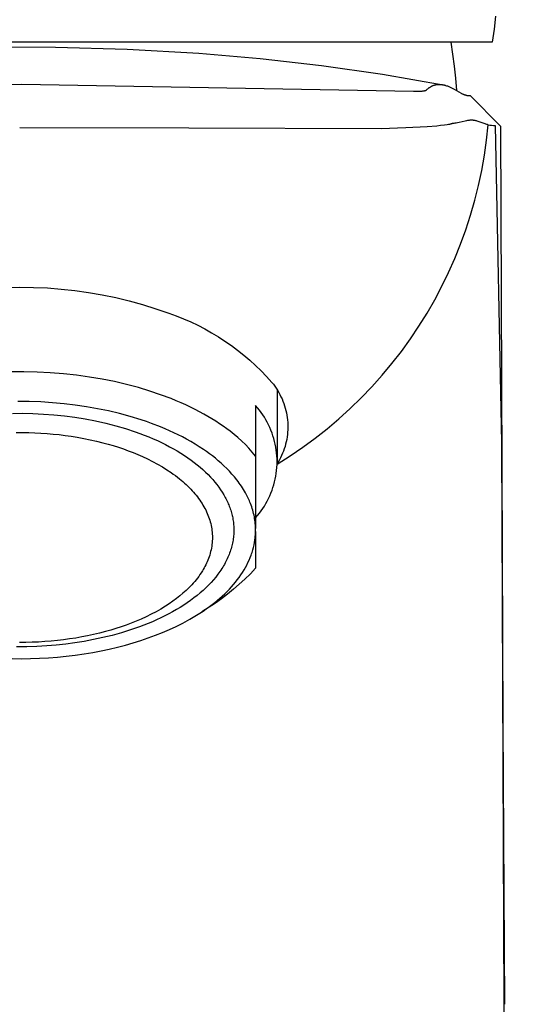
# Model space of a CAD drawing. Units: millimetres. Extents: x -290 to 125, y -322 to 351.
# Drawn here: x 102 to 125, y 259 to 305 of the extents above; entities that cross this region are included whole.
import ezdxf

# ---------------------------------------------------------------- set-up
doc = ezdxf.new("R2010")
doc.units = ezdxf.units.MM
doc.header["$MEASUREMENT"] = 0
doc.layers.add('Default', color=7, linetype='Continuous', true_color=0x000000)

msp = doc.modelspace()

# ---------------------------------------------------------------- linework, layer by layer
at = {"layer": 'Default', "color": 7, "true_color": 0xffffff}
for p, q in [((123.997, 304.941), (123.922, 304.329)), ((123.922, 304.329), (123.829, 303.719)), ((123.829, 303.719), (79.783, 303.719)), ((121.903, 303.719), (121.993, 303.162)), ((100.136, 303.501), (103.479, 303.5)), ((103.479, 303.5), (106.819, 303.403)), ((106.819, 303.403), (110.156, 303.21)), ((110.156, 303.21), (113.018, 302.967)), ((121.993, 303.162), (122.066, 302.602)), ((113.018, 302.967), (115.872, 302.642)), ((115.872, 302.642), (118.715, 302.233)), ((118.715, 302.233), (121.545, 301.742)), ((122.066, 302.602), (122.124, 302.041)), ((122.124, 302.041), (122.167, 301.478)), ((96.95, 301.748), (101.901, 301.762)), ((101.901, 301.762), (120.166, 301.438)), ((120.166, 301.438), (120.339, 301.44)), ((120.339, 301.44), (120.426, 301.442)), ((120.426, 301.442), (120.512, 301.446)), ((120.512, 301.446), (120.568, 301.45)), ((120.568, 301.45), (120.596, 301.452)), ((120.596, 301.452), (120.624, 301.455)), ((120.624, 301.455), (120.644, 301.458)), ((120.644, 301.458), (120.665, 301.461)), ((120.665, 301.461), (120.675, 301.463)), ((120.675, 301.463), (120.685, 301.465)), ((120.685, 301.465), (120.695, 301.467)), ((120.695, 301.467), (120.705, 301.47)), ((120.705, 301.47), (120.713, 301.472)), ((120.713, 301.472), (120.72, 301.474)), ((120.72, 301.474), (120.727, 301.476)), ((120.727, 301.476), (120.73, 301.477)), ((120.73, 301.477), (120.734, 301.479)), ((120.734, 301.479), (120.737, 301.48)), ((120.737, 301.48), (120.741, 301.482)), ((120.741, 301.482), (120.744, 301.483)), ((120.744, 301.483), (120.748, 301.485)), ((120.748, 301.485), (120.751, 301.487)), ((120.751, 301.487), (120.754, 301.489)), ((120.754, 301.489), (120.757, 301.491)), ((120.757, 301.491), (120.76, 301.493)), ((120.76, 301.493), (120.763, 301.495)), ((120.763, 301.495), (120.766, 301.497)), ((120.766, 301.497), (120.769, 301.499)), ((120.769, 301.499), (120.809, 301.532)), ((120.809, 301.532), (120.834, 301.554)), ((120.834, 301.554), (120.844, 301.562)), ((120.844, 301.562), (120.865, 301.578)), ((120.865, 301.578), (120.904, 301.606)), ((120.904, 301.606), (120.924, 301.62)), ((120.924, 301.62), (120.944, 301.633)), ((120.944, 301.633), (120.96, 301.643)), ((120.96, 301.643), (120.976, 301.652)), ((120.976, 301.652), (120.992, 301.661)), ((120.992, 301.661), (121.008, 301.669)), ((121.008, 301.669), (121.024, 301.678)), ((121.024, 301.678), (121.041, 301.686)), ((121.041, 301.686), (121.057, 301.693)), ((121.057, 301.693), (121.074, 301.7)), ((121.074, 301.7), (121.092, 301.708)), ((121.092, 301.708), (121.11, 301.715)), ((121.11, 301.715), (121.129, 301.721)), ((121.129, 301.721), (121.147, 301.727)), ((121.147, 301.727), (121.166, 301.732)), ((121.166, 301.732), (121.184, 301.737)), ((121.184, 301.737), (121.203, 301.742)), ((121.203, 301.742), (121.222, 301.746)), ((121.222, 301.746), (121.243, 301.749)), ((121.243, 301.749), (121.263, 301.752)), ((121.263, 301.752), (121.284, 301.755)), ((121.284, 301.755), (121.305, 301.757)), ((121.305, 301.757), (121.326, 301.758)), ((121.326, 301.758), (121.347, 301.759)), ((121.347, 301.759), (121.368, 301.759)), ((121.368, 301.759), (121.389, 301.759)), ((121.389, 301.759), (121.412, 301.758)), ((121.412, 301.758), (121.435, 301.757)), ((121.435, 301.757), (121.457, 301.755)), ((121.457, 301.755), (121.48, 301.752)), ((121.48, 301.752), (121.503, 301.749)), ((121.503, 301.749), (121.526, 301.745)), ((121.526, 301.745), (121.548, 301.741)), ((121.548, 301.741), (121.571, 301.737)), ((121.571, 301.737), (121.594, 301.731)), ((121.594, 301.731), (121.617, 301.726)), ((121.617, 301.726), (121.64, 301.72)), ((121.64, 301.72), (121.663, 301.713)), ((121.663, 301.713), (121.708, 301.699)), ((121.708, 301.699), (121.753, 301.684)), ((121.753, 301.684), (121.784, 301.672)), ((121.784, 301.672), (121.815, 301.659)), ((121.815, 301.659), (121.846, 301.646)), ((121.846, 301.646), (121.877, 301.632)), ((121.877, 301.632), (121.937, 301.604)), ((121.937, 301.604), (121.997, 301.573)), ((121.997, 301.573), (122.064, 301.537)), ((122.064, 301.537), (122.383, 301.352)), ((122.383, 301.352), (122.408, 301.338)), ((122.408, 301.338), (122.435, 301.324)), ((122.435, 301.324), (122.461, 301.311)), ((122.461, 301.311), (122.488, 301.299)), ((122.488, 301.299), (122.508, 301.291)), ((122.508, 301.291), (122.527, 301.284)), ((122.527, 301.284), (122.547, 301.277)), ((122.547, 301.277), (122.567, 301.27)), ((122.567, 301.27), (122.585, 301.265)), ((122.585, 301.265), (122.604, 301.26)), ((122.604, 301.26), (122.622, 301.256)), ((122.622, 301.256), (122.641, 301.252)), ((122.641, 301.252), (122.661, 301.248)), ((122.661, 301.248), (122.681, 301.245)), ((122.681, 301.245), (122.701, 301.242)), ((122.701, 301.242), (122.721, 301.239)), ((122.721, 301.239), (122.742, 301.237)), ((122.742, 301.237), (122.762, 301.236)), ((122.762, 301.236), (122.783, 301.235)), ((122.783, 301.235), (122.803, 301.235)), ((122.803, 301.235), (124.221, 299.82)), ((121.974, 299.935), (121.95, 299.925)), ((121.98, 299.937), (121.974, 299.935)), ((121.987, 299.938), (121.98, 299.937)), ((122.015, 299.94), (121.987, 299.938)), ((122.044, 299.942), (122.015, 299.94)), ((122.1, 299.949), (122.044, 299.942)), ((122.156, 299.958), (122.1, 299.949)), ((122.212, 299.968), (122.156, 299.958)), ((122.303, 299.987), (122.212, 299.968)), ((122.575, 300.05), (122.303, 299.987)), ((122.633, 300.062), (122.575, 300.05)), ((122.692, 300.072), (122.633, 300.062)), ((122.718, 300.076), (122.692, 300.072)), ((122.744, 300.08), (122.718, 300.076)), ((122.77, 300.083), (122.744, 300.08)), ((122.796, 300.085), (122.77, 300.083)), ((122.822, 300.087), (122.796, 300.085)), ((122.848, 300.088), (122.822, 300.087)), ((122.875, 300.089), (122.848, 300.088)), ((122.901, 300.088), (122.875, 300.089)), ((122.916, 300.087), (122.901, 300.088)), ((122.931, 300.086), (122.916, 300.087)), ((122.946, 300.085), (122.931, 300.086)), ((122.961, 300.083), (122.946, 300.085)), ((122.991, 300.079), (122.961, 300.083)), ((123.02, 300.075), (122.991, 300.079)), ((123.05, 300.069), (123.02, 300.075)), ((123.079, 300.062), (123.05, 300.069)), ((123.109, 300.055), (123.079, 300.062)), ((123.138, 300.047), (123.109, 300.055)), ((123.185, 300.033), (123.138, 300.047)), ((123.232, 300.017), (123.185, 300.033)), ((123.511, 299.919), (123.232, 300.017)), ((109.692, 299.713), (101.806, 299.731)), ((118.657, 299.695), (109.692, 299.713)), ((119.804, 299.728), (118.657, 299.695)), ((120.806, 299.783), (119.804, 299.728)), ((121.253, 299.82), (120.806, 299.783)), ((121.433, 299.838), (121.253, 299.82)), ((121.612, 299.859), (121.433, 299.838)), ((121.732, 299.876), (121.612, 299.859)), ((121.792, 299.886), (121.732, 299.876)), ((121.851, 299.898), (121.792, 299.886)), ((121.878, 299.904), (121.851, 299.898)), ((121.891, 299.907), (121.878, 299.904)), ((121.904, 299.91), (121.891, 299.907)), ((121.917, 299.914), (121.904, 299.91)), ((121.93, 299.918), (121.917, 299.914)), ((121.943, 299.922), (121.93, 299.918)), ((121.95, 299.925), (121.943, 299.922)), ((123.546, 299.908), (123.511, 299.919)), ((123.581, 299.897), (123.546, 299.908)), ((123.576, 299.167), (123.651, 299.879)), ((123.616, 299.888), (123.581, 299.897)), ((123.651, 299.879), (123.616, 299.888)), ((123.651, 299.879), (123.731, 299.864)), ((123.731, 299.864), (123.811, 299.852)), ((123.811, 299.852), (123.891, 299.843)), ((123.891, 299.843), (123.972, 299.836)), ((123.972, 299.836), (124.266, 285.059)), ((124.221, 299.819), (124.207, 299.82)), ((124.219, 299.819), (124.336, 271.98)), ((124.221, 299.82), (124.221, 299.819)), ((123.476, 298.459), (123.576, 299.167)), ((123.351, 297.754), (123.476, 298.459)), ((123.202, 297.054), (123.351, 297.754)), ((123.029, 296.36), (123.202, 297.054)), ((122.831, 295.672), (123.029, 296.36)), ((122.61, 294.991), (122.831, 295.672)), ((122.366, 294.319), (122.61, 294.991)), ((122.098, 293.655), (122.366, 294.319)), ((121.807, 293.001), (122.098, 293.655)), ((121.494, 292.357), (121.807, 293.001)), ((101.131, 292.3), (101.806, 292.309)), ((101.806, 292.309), (102.451, 292.303)), ((102.451, 292.303), (103.096, 292.275)), ((103.096, 292.275), (103.74, 292.227)), ((103.74, 292.227), (104.381, 292.158)), ((104.381, 292.158), (105.02, 292.068)), ((121.159, 291.725), (121.494, 292.357)), ((105.02, 292.068), (105.656, 291.957)), ((105.656, 291.957), (106.288, 291.825)), ((106.288, 291.825), (106.915, 291.674)), ((120.802, 291.105), (121.159, 291.725)), ((106.915, 291.674), (107.536, 291.501)), ((107.536, 291.501), (108.152, 291.309)), ((108.152, 291.309), (108.762, 291.097)), ((108.762, 291.097), (109.106, 290.974)), ((109.106, 290.974), (109.446, 290.839)), ((109.446, 290.839), (109.781, 290.694)), ((120.423, 290.497), (120.802, 291.105)), ((109.781, 290.694), (110.111, 290.538)), ((110.111, 290.538), (110.436, 290.37)), ((110.436, 290.37), (110.756, 290.193)), ((120.024, 289.903), (120.423, 290.497)), ((110.756, 290.193), (111.069, 290.005)), ((111.069, 290.005), (111.376, 289.806)), ((119.605, 289.324), (120.024, 289.903)), ((111.376, 289.806), (111.676, 289.598)), ((111.676, 289.598), (111.969, 289.38)), ((111.969, 289.38), (112.255, 289.152)), ((112.255, 289.152), (112.533, 288.915)), ((119.165, 288.759), (119.605, 289.324)), ((112.533, 288.915), (112.803, 288.669)), ((112.803, 288.669), (113.065, 288.414)), ((118.706, 288.21), (119.165, 288.759)), ((102, 288.372), (101.383, 288.369)), ((102.618, 288.358), (102, 288.372)), ((103.235, 288.326), (102.618, 288.358)), ((103.85, 288.277), (103.235, 288.326)), ((104.459, 288.211), (103.85, 288.277)), ((105.06, 288.128), (104.459, 288.211)), ((105.651, 288.028), (105.06, 288.128)), ((106.229, 287.913), (105.651, 288.028)), ((113.065, 288.414), (113.319, 288.151)), ((113.319, 288.151), (113.564, 287.88)), ((118.229, 287.677), (118.706, 288.21)), ((106.793, 287.782), (106.229, 287.913)), ((107.34, 287.636), (106.793, 287.782)), ((107.869, 287.477), (107.34, 287.636)), ((113.564, 287.88), (113.634, 287.791)), ((113.634, 287.791), (113.702, 287.7)), ((113.702, 287.7), (113.766, 287.607)), ((113.766, 287.607), (113.827, 287.511)), ((117.733, 287.161), (118.229, 287.677)), ((108.378, 287.306), (107.869, 287.477)), ((108.866, 287.122), (108.378, 287.306)), ((109.101, 287.026), (108.866, 287.122)), ((113.806, 287.522), (113.806, 284.185)), ((113.827, 287.511), (113.885, 287.414)), ((113.885, 287.414), (113.939, 287.314)), ((113.939, 287.314), (113.989, 287.213)), ((113.989, 287.213), (114.037, 287.11)), ((114.037, 287.11), (114.08, 287.005)), ((117.219, 286.662), (117.733, 287.161)), ((102.256, 286.984), (101.716, 286.989)), ((102.796, 286.965), (102.256, 286.984)), ((103.335, 286.931), (102.796, 286.965)), ((103.873, 286.883), (103.335, 286.931)), ((104.396, 286.821), (103.873, 286.883)), ((104.916, 286.745), (104.396, 286.821)), ((105.435, 286.654), (104.916, 286.745)), ((105.95, 286.548), (105.435, 286.654)), ((109.331, 286.928), (109.101, 287.026)), ((109.555, 286.828), (109.331, 286.928)), ((109.773, 286.725), (109.555, 286.828)), ((109.985, 286.62), (109.773, 286.725)), ((112.895, 286.695), (112.806, 286.797)), ((112.806, 286.797), (112.806, 284.449)), ((112.981, 286.589), (112.895, 286.695)), ((114.08, 287.005), (114.12, 286.899)), ((114.12, 286.899), (114.156, 286.792)), ((114.156, 286.792), (114.188, 286.683)), ((114.188, 286.683), (114.217, 286.574)), ((116.689, 286.182), (117.219, 286.662)), ((101.472, 286.435), (101.946, 286.438)), ((101.946, 286.438), (102.427, 286.428)), ((102.427, 286.428), (102.913, 286.405)), ((102.913, 286.405), (103.402, 286.368)), ((103.402, 286.368), (103.891, 286.318)), ((103.891, 286.318), (104.38, 286.254)), ((104.38, 286.254), (104.866, 286.177)), ((104.866, 286.177), (105.347, 286.085)), ((106.46, 286.427), (105.95, 286.548)), ((106.965, 286.29), (106.46, 286.427)), ((107.465, 286.136), (106.965, 286.29)), ((110.19, 286.513), (109.985, 286.62)), ((110.39, 286.404), (110.19, 286.513)), ((110.583, 286.294), (110.39, 286.404)), ((110.771, 286.182), (110.583, 286.294)), ((110.951, 286.069), (110.771, 286.182)), ((113.063, 286.48), (112.981, 286.589)), ((113.141, 286.368), (113.063, 286.48)), ((113.215, 286.254), (113.141, 286.368)), ((113.285, 286.137), (113.215, 286.254)), ((114.217, 286.574), (114.242, 286.463)), ((114.242, 286.463), (114.263, 286.352)), ((114.263, 286.352), (114.28, 286.24)), ((114.28, 286.24), (114.293, 286.127)), ((116.142, 285.72), (116.689, 286.182)), ((105.347, 286.085), (105.822, 285.979)), ((105.822, 285.979), (106.288, 285.86)), ((106.288, 285.86), (106.743, 285.727)), ((106.743, 285.727), (107.185, 285.582)), ((107.713, 286.052), (107.465, 286.136)), ((107.96, 285.964), (107.713, 286.052)), ((108.376, 285.803), (107.96, 285.964)), ((108.582, 285.718), (108.376, 285.803)), ((108.787, 285.628), (108.582, 285.718)), ((111.126, 285.954), (110.951, 286.069)), ((111.294, 285.838), (111.126, 285.954)), ((111.457, 285.722), (111.294, 285.838)), ((111.613, 285.604), (111.457, 285.722)), ((113.35, 286.018), (113.285, 286.137)), ((113.412, 285.896), (113.35, 286.018)), ((113.47, 285.773), (113.412, 285.896)), ((113.523, 285.647), (113.47, 285.773)), ((114.293, 286.127), (114.302, 286.015)), ((114.302, 286.015), (114.307, 285.901)), ((114.308, 285.788), (114.305, 285.675)), ((114.307, 285.901), (114.308, 285.788)), ((115.579, 285.278), (116.142, 285.72)), ((101.642, 285.547), (101.937, 285.547)), ((101.937, 285.547), (102.232, 285.542)), ((102.232, 285.542), (102.799, 285.518)), ((102.799, 285.518), (103.082, 285.498)), ((103.082, 285.498), (103.365, 285.474)), ((103.365, 285.474), (103.648, 285.444)), ((103.648, 285.444), (103.929, 285.409)), ((103.929, 285.409), (104.21, 285.369)), ((104.21, 285.369), (104.491, 285.324)), ((104.491, 285.324), (104.791, 285.27)), ((104.791, 285.27), (105.091, 285.209)), ((107.185, 285.582), (107.401, 285.504)), ((107.401, 285.504), (107.613, 285.424)), ((107.613, 285.424), (107.821, 285.341)), ((107.821, 285.341), (108.025, 285.255)), ((108.99, 285.535), (108.787, 285.628)), ((109.191, 285.438), (108.99, 285.535)), ((109.39, 285.338), (109.191, 285.438)), ((109.587, 285.233), (109.39, 285.338)), ((111.799, 285.457), (111.613, 285.604)), ((111.981, 285.304), (111.799, 285.457)), ((112.158, 285.144), (111.981, 285.304)), ((113.571, 285.52), (113.523, 285.647)), ((113.616, 285.391), (113.571, 285.52)), ((113.655, 285.261), (113.616, 285.391)), ((113.691, 285.129), (113.655, 285.261)), ((114.274, 285.337), (114.255, 285.225)), ((114.288, 285.449), (114.274, 285.337)), ((114.299, 285.562), (114.288, 285.449)), ((114.305, 285.675), (114.299, 285.562)), ((115.002, 284.855), (115.579, 285.278)), ((105.091, 285.209), (105.389, 285.142)), ((105.389, 285.142), (105.685, 285.068)), ((105.685, 285.068), (105.928, 285.003)), ((105.928, 285.003), (106.169, 284.932)), ((106.169, 284.932), (106.409, 284.857)), ((106.409, 284.857), (106.647, 284.777)), ((108.025, 285.255), (108.225, 285.166)), ((108.225, 285.166), (108.42, 285.074)), ((108.42, 285.074), (108.61, 284.98)), ((108.61, 284.98), (108.795, 284.884)), ((108.795, 284.884), (108.975, 284.785)), ((109.787, 285.121), (109.587, 285.233)), ((109.985, 285.005), (109.787, 285.121)), ((110.18, 284.883), (109.985, 285.005)), ((110.372, 284.758), (110.18, 284.883)), ((112.328, 284.979), (112.158, 285.144)), ((112.494, 284.808), (112.328, 284.979)), ((112.653, 284.631), (112.494, 284.808)), ((113.721, 284.997), (113.691, 285.129)), ((113.747, 284.863), (113.721, 284.997)), ((113.768, 284.729), (113.747, 284.863)), ((114.177, 284.894), (114.143, 284.786)), ((114.207, 285.004), (114.177, 284.894)), ((114.233, 285.114), (114.207, 285.004)), ((114.255, 285.225), (114.233, 285.114)), ((114.41, 284.453), (115.002, 284.855)), ((124.266, 285.059), (124.386, 258.918)), ((106.647, 284.777), (106.872, 284.696)), ((106.872, 284.696), (107.095, 284.61)), ((107.095, 284.61), (107.316, 284.52)), ((107.316, 284.52), (107.535, 284.424)), ((107.535, 284.424), (107.772, 284.313)), ((108.975, 284.785), (109.15, 284.685)), ((109.15, 284.685), (109.319, 284.582)), ((109.319, 284.582), (109.484, 284.477)), ((109.484, 284.477), (109.642, 284.37)), ((109.642, 284.37), (109.795, 284.262)), ((110.514, 284.659), (110.372, 284.758)), ((110.655, 284.558), (110.514, 284.659)), ((110.793, 284.454), (110.655, 284.558)), ((110.929, 284.346), (110.793, 284.454)), ((111.066, 284.232), (110.929, 284.346)), ((112.806, 284.449), (112.653, 284.631)), ((112.806, 284.449), (112.806, 281.071)), ((113.785, 284.593), (113.768, 284.729)), ((113.797, 284.458), (113.785, 284.593)), ((113.804, 284.322), (113.797, 284.458)), ((113.804, 284.071), (114.41, 284.453)), ((113.971, 284.368), (113.919, 284.267)), ((114.019, 284.47), (113.971, 284.368)), ((114.064, 284.574), (114.019, 284.47)), ((114.105, 284.679), (114.064, 284.574)), ((114.143, 284.786), (114.105, 284.679)), ((107.772, 284.313), (108.006, 284.196)), ((108.006, 284.196), (108.236, 284.072)), ((108.236, 284.072), (108.463, 283.941)), ((108.463, 283.941), (108.668, 283.813)), ((109.795, 284.262), (109.942, 284.152)), ((109.942, 284.152), (110.084, 284.041)), ((110.084, 284.041), (110.22, 283.929)), ((110.22, 283.929), (110.349, 283.815)), ((111.201, 284.115), (111.066, 284.232)), ((111.332, 283.994), (111.201, 284.115)), ((111.46, 283.87), (111.332, 283.994)), ((113.785, 283.778), (113.797, 283.913)), ((113.797, 283.913), (113.804, 284.049)), ((113.806, 284.185), (113.804, 284.322)), ((113.804, 284.049), (113.806, 284.185)), ((113.863, 284.168), (113.804, 284.071)), ((113.919, 284.267), (113.863, 284.168)), ((108.668, 283.813), (108.869, 283.68)), ((108.869, 283.68), (108.967, 283.61)), ((108.967, 283.61), (109.065, 283.539)), ((109.065, 283.539), (109.161, 283.466)), ((109.161, 283.466), (109.255, 283.391)), ((110.349, 283.815), (110.473, 283.7)), ((110.473, 283.7), (110.591, 283.584)), ((110.591, 283.584), (110.704, 283.468)), ((110.704, 283.468), (110.81, 283.351)), ((111.585, 283.742), (111.46, 283.87)), ((111.705, 283.61), (111.585, 283.742)), ((111.822, 283.475), (111.705, 283.61)), ((111.934, 283.336), (111.822, 283.475)), ((113.721, 283.374), (113.747, 283.508)), ((113.747, 283.508), (113.768, 283.642)), ((113.768, 283.642), (113.785, 283.778)), ((109.255, 283.391), (109.412, 283.26)), ((109.412, 283.26), (109.488, 283.192)), ((109.488, 283.192), (109.564, 283.123)), ((109.564, 283.123), (109.638, 283.053)), ((109.638, 283.053), (109.71, 282.981)), ((109.71, 282.981), (109.781, 282.908)), ((110.81, 283.351), (110.91, 283.233)), ((110.91, 283.233), (111.005, 283.115)), ((111.005, 283.115), (111.094, 282.997)), ((111.094, 282.997), (111.177, 282.878)), ((111.988, 283.264), (111.934, 283.336)), ((112.042, 283.192), (111.988, 283.264)), ((112.094, 283.118), (112.042, 283.192)), ((112.145, 283.043), (112.094, 283.118)), ((112.195, 282.968), (112.145, 283.043)), ((112.242, 282.891), (112.195, 282.968)), ((113.571, 282.851), (113.616, 282.98)), ((113.616, 282.98), (113.655, 283.11)), ((113.655, 283.11), (113.691, 283.241)), ((113.691, 283.241), (113.721, 283.374)), ((109.781, 282.908), (109.851, 282.833)), ((109.851, 282.833), (109.914, 282.763)), ((109.914, 282.763), (109.975, 282.692)), ((109.975, 282.692), (110.034, 282.62)), ((110.034, 282.62), (110.093, 282.546)), ((110.093, 282.546), (110.149, 282.471)), ((111.177, 282.878), (111.254, 282.759)), ((111.254, 282.759), (111.326, 282.641)), ((111.326, 282.641), (111.392, 282.522)), ((111.392, 282.522), (111.423, 282.463)), ((112.289, 282.814), (112.242, 282.891)), ((112.334, 282.735), (112.289, 282.814)), ((112.398, 282.615), (112.334, 282.735)), ((112.459, 282.492), (112.398, 282.615)), ((113.412, 282.475), (113.47, 282.598)), ((113.47, 282.598), (113.523, 282.724)), ((113.523, 282.724), (113.571, 282.851)), ((110.149, 282.471), (110.204, 282.394)), ((110.204, 282.394), (110.256, 282.317)), ((110.256, 282.317), (110.307, 282.238)), ((110.307, 282.238), (110.353, 282.164)), ((110.353, 282.164), (110.397, 282.088)), ((110.397, 282.088), (110.438, 282.012)), ((111.423, 282.463), (111.453, 282.404)), ((111.453, 282.404), (111.481, 282.345)), ((111.481, 282.345), (111.508, 282.286)), ((111.508, 282.286), (111.534, 282.227)), ((111.534, 282.227), (111.558, 282.168)), ((111.558, 282.168), (111.581, 282.109)), ((111.581, 282.109), (111.603, 282.05)), ((111.603, 282.05), (111.624, 281.99)), ((112.488, 282.43), (112.459, 282.492)), ((112.516, 282.367), (112.488, 282.43)), ((112.542, 282.304), (112.516, 282.367)), ((112.568, 282.24), (112.542, 282.304)), ((112.597, 282.164), (112.568, 282.24)), ((112.624, 282.087), (112.597, 282.164)), ((112.649, 282.01), (112.624, 282.087)), ((113.141, 282.003), (113.215, 282.117)), ((113.215, 282.117), (113.285, 282.234)), ((113.285, 282.234), (113.35, 282.353)), ((113.35, 282.353), (113.412, 282.475)), ((110.438, 282.012), (110.478, 281.935)), ((110.478, 281.935), (110.516, 281.856)), ((110.516, 281.856), (110.552, 281.777)), ((110.552, 281.777), (110.585, 281.696)), ((110.585, 281.696), (110.616, 281.615)), ((110.616, 281.615), (110.644, 281.537)), ((111.624, 281.99), (111.644, 281.93)), ((111.644, 281.93), (111.663, 281.87)), ((111.663, 281.87), (111.68, 281.809)), ((111.68, 281.809), (111.696, 281.748)), ((111.696, 281.748), (111.711, 281.686)), ((111.711, 281.686), (111.725, 281.624)), ((111.725, 281.624), (111.738, 281.562)), ((112.672, 281.932), (112.649, 282.01)), ((112.694, 281.853), (112.672, 281.932)), ((112.714, 281.775), (112.694, 281.853)), ((112.732, 281.695), (112.714, 281.775)), ((112.748, 281.615), (112.732, 281.695)), ((112.762, 281.539), (112.748, 281.615)), ((112.806, 281.573), (112.895, 281.676)), ((112.895, 281.676), (112.981, 281.782)), ((112.981, 281.782), (113.063, 281.891)), ((113.063, 281.891), (113.141, 282.003)), ((110.644, 281.537), (110.669, 281.459)), ((110.669, 281.459), (110.692, 281.38)), ((110.692, 281.38), (110.713, 281.3)), ((110.713, 281.3), (110.731, 281.219)), ((110.731, 281.219), (110.747, 281.139)), ((110.747, 281.139), (110.76, 281.057)), ((111.738, 281.562), (111.749, 281.499)), ((111.749, 281.499), (111.759, 281.437)), ((111.759, 281.437), (111.768, 281.373)), ((111.768, 281.373), (111.775, 281.31)), ((111.775, 281.31), (111.781, 281.246)), ((111.781, 281.246), (111.786, 281.182)), ((111.786, 281.182), (111.789, 281.118)), ((112.773, 281.463), (112.762, 281.539)), ((112.783, 281.386), (112.773, 281.463)), ((112.791, 281.309), (112.783, 281.386)), ((112.798, 281.232), (112.791, 281.309)), ((112.802, 281.154), (112.798, 281.232)), ((112.805, 281.077), (112.802, 281.154)), ((110.76, 281.057), (110.772, 280.976)), ((110.772, 280.976), (110.78, 280.895)), ((110.78, 280.895), (110.786, 280.814)), ((110.786, 280.814), (110.79, 280.734)), ((110.79, 280.734), (110.791, 280.653)), ((111.779, 280.727), (111.772, 280.662)), ((111.784, 280.793), (111.779, 280.727)), ((111.788, 280.858), (111.784, 280.793)), ((111.79, 280.924), (111.788, 280.858)), ((111.789, 281.118), (111.791, 281.053)), ((111.791, 280.989), (111.79, 280.924)), ((111.791, 281.053), (111.791, 280.989)), ((112.787, 280.651), (112.793, 280.709)), ((112.793, 280.709), (112.798, 280.767)), ((112.798, 280.767), (112.801, 280.825)), ((112.801, 280.825), (112.804, 280.883)), ((112.804, 280.883), (112.806, 280.941)), ((112.806, 280.999), (112.805, 281.077)), ((112.806, 280.941), (112.806, 280.999)), ((112.806, 280.935), (112.806, 279.225)), ((110.76, 280.247), (110.746, 280.163)), ((110.772, 280.33), (110.76, 280.247)), ((110.78, 280.411), (110.772, 280.33)), ((110.786, 280.491), (110.78, 280.411)), ((110.79, 280.572), (110.786, 280.491)), ((110.791, 280.653), (110.79, 280.572)), ((111.699, 280.264), (111.682, 280.198)), ((111.715, 280.331), (111.699, 280.264)), ((111.73, 280.397), (111.715, 280.331)), ((111.742, 280.463), (111.73, 280.397)), ((111.754, 280.53), (111.742, 280.463)), ((111.763, 280.596), (111.754, 280.53)), ((111.772, 280.662), (111.763, 280.596)), ((112.706, 280.192), (112.732, 280.305)), ((112.732, 280.305), (112.754, 280.42)), ((112.754, 280.42), (112.773, 280.535)), ((112.773, 280.535), (112.787, 280.651)), ((110.638, 279.755), (110.61, 279.676)), ((110.665, 279.835), (110.638, 279.755)), ((110.689, 279.917), (110.665, 279.835)), ((110.71, 279.998), (110.689, 279.917)), ((110.729, 280.081), (110.71, 279.998)), ((110.746, 280.163), (110.729, 280.081)), ((111.544, 279.798), (111.516, 279.731)), ((111.571, 279.864), (111.544, 279.798)), ((111.596, 279.931), (111.571, 279.864)), ((111.62, 279.998), (111.596, 279.931)), ((111.642, 280.064), (111.62, 279.998)), ((111.663, 280.131), (111.642, 280.064)), ((111.682, 280.198), (111.663, 280.131)), ((112.551, 279.717), (112.597, 279.836)), ((112.597, 279.836), (112.619, 279.896)), ((112.619, 279.896), (112.639, 279.957)), ((112.639, 279.957), (112.658, 280.018)), ((112.658, 280.018), (112.676, 280.079)), ((112.676, 280.079), (112.706, 280.192)), ((110.444, 279.308), (110.406, 279.236)), ((110.481, 279.379), (110.444, 279.308)), ((110.516, 279.452), (110.481, 279.379)), ((110.549, 279.526), (110.516, 279.452)), ((110.581, 279.6), (110.549, 279.526)), ((110.61, 279.676), (110.581, 279.6)), ((111.311, 279.333), (111.271, 279.268)), ((111.349, 279.399), (111.311, 279.333)), ((111.385, 279.466), (111.349, 279.399)), ((111.42, 279.532), (111.385, 279.466)), ((111.454, 279.598), (111.42, 279.532)), ((111.485, 279.665), (111.454, 279.598)), ((111.516, 279.731), (111.485, 279.665)), ((112.33, 279.256), (112.391, 279.368)), ((112.391, 279.368), (112.448, 279.483)), ((112.448, 279.483), (112.502, 279.599)), ((112.502, 279.599), (112.551, 279.717)), ((110.153, 278.844), (110.092, 278.763)), ((110.212, 278.927), (110.153, 278.844)), ((110.269, 279.011), (110.212, 278.927)), ((110.324, 279.097), (110.269, 279.011)), ((110.365, 279.166), (110.324, 279.097)), ((110.406, 279.236), (110.365, 279.166)), ((111.048, 278.942), (110.948, 278.813)), ((111.096, 279.006), (111.048, 278.942)), ((111.142, 279.071), (111.096, 279.006)), ((111.187, 279.137), (111.142, 279.071)), ((111.23, 279.202), (111.187, 279.137)), ((111.271, 279.268), (111.23, 279.202)), ((112.034, 278.793), (112.115, 278.908)), ((112.115, 278.908), (112.192, 279.025)), ((112.192, 279.025), (112.266, 279.145)), ((112.266, 279.145), (112.33, 279.256)), ((112.561, 278.968), (112.307, 278.719)), ((112.806, 279.225), (112.561, 278.968)), ((109.765, 278.383), (109.698, 278.315)), ((109.83, 278.452), (109.765, 278.383)), ((109.898, 278.527), (109.83, 278.452)), ((109.965, 278.604), (109.898, 278.527)), ((110.029, 278.683), (109.965, 278.604)), ((110.092, 278.763), (110.029, 278.683)), ((110.61, 278.434), (110.485, 278.311)), ((110.729, 278.559), (110.61, 278.434)), ((110.842, 278.685), (110.729, 278.559)), ((110.948, 278.813), (110.842, 278.685)), ((111.68, 278.357), (111.772, 278.462)), ((111.772, 278.462), (111.863, 278.57)), ((112.046, 278.477), (111.778, 278.244)), ((111.863, 278.57), (111.95, 278.681)), ((111.95, 278.681), (112.034, 278.793)), ((112.307, 278.719), (112.046, 278.477)), ((109.276, 277.934), (109.115, 277.807)), ((109.421, 278.056), (109.276, 277.934)), ((109.562, 278.183), (109.421, 278.056)), ((109.631, 278.249), (109.562, 278.183)), ((109.698, 278.315), (109.631, 278.249)), ((110.076, 277.953), (109.929, 277.837)), ((110.218, 278.07), (110.076, 277.953)), ((110.355, 278.19), (110.218, 278.07)), ((110.485, 278.311), (110.355, 278.19)), ((111.137, 277.825), (111.252, 277.928)), ((111.503, 278.019), (111.221, 277.802)), ((111.252, 277.928), (111.366, 278.034)), ((111.366, 278.034), (111.476, 278.142)), ((111.476, 278.142), (111.584, 278.254)), ((111.778, 278.244), (111.503, 278.019)), ((111.584, 278.254), (111.68, 278.357)), ((108.781, 277.569), (108.609, 277.458)), ((108.95, 277.686), (108.781, 277.569)), ((109.115, 277.807), (108.95, 277.686)), ((109.455, 277.504), (109.287, 277.398)), ((109.618, 277.613), (109.455, 277.504)), ((109.776, 277.724), (109.618, 277.613)), ((109.929, 277.837), (109.776, 277.724)), ((110.933, 277.594), (110.292, 277.185)), ((110.653, 277.438), (110.777, 277.531)), ((110.777, 277.531), (110.899, 277.627)), ((110.899, 277.627), (111.019, 277.725)), ((111.221, 277.802), (110.933, 277.594)), ((111.019, 277.725), (111.137, 277.825)), ((107.935, 277.076), (107.703, 276.962)), ((108.163, 277.196), (107.935, 277.076)), ((108.388, 277.323), (108.163, 277.196)), ((108.609, 277.458), (108.388, 277.323)), ((108.757, 277.096), (108.572, 277)), ((108.938, 277.194), (108.757, 277.096)), ((109.115, 277.295), (108.938, 277.194)), ((109.287, 277.398), (109.115, 277.295)), ((109.892, 276.937), (110.048, 277.031)), ((110.048, 277.031), (110.202, 277.128)), ((110.202, 277.128), (110.355, 277.228)), ((110.355, 277.228), (110.505, 277.332)), ((110.505, 277.332), (110.653, 277.438)), ((106.771, 276.575), (106.532, 276.492)), ((107.007, 276.664), (106.771, 276.575)), ((107.242, 276.758), (107.007, 276.664)), ((107.474, 276.857), (107.242, 276.758)), ((107.594, 276.569), (107.39, 276.492)), ((107.703, 276.962), (107.474, 276.857)), ((107.796, 276.649), (107.594, 276.569)), ((107.995, 276.732), (107.796, 276.649)), ((108.19, 276.819), (107.995, 276.732)), ((108.383, 276.908), (108.19, 276.819)), ((108.572, 277), (108.383, 276.908)), ((109.103, 276.515), (109.413, 276.671)), ((109.413, 276.671), (109.734, 276.845)), ((109.734, 276.845), (109.892, 276.937)), ((105.255, 276.135), (104.976, 276.075)), ((105.531, 276.201), (105.255, 276.135)), ((105.807, 276.273), (105.531, 276.201)), ((106.123, 276.096), (105.69, 275.99)), ((106.05, 276.341), (105.807, 276.273)), ((106.292, 276.414), (106.05, 276.341)), ((106.551, 276.215), (106.123, 276.096)), ((106.532, 276.492), (106.292, 276.414)), ((106.975, 276.347), (106.551, 276.215)), ((107.39, 276.492), (106.975, 276.347)), ((107.799, 275.974), (108.146, 276.102)), ((108.146, 276.102), (108.469, 276.231)), ((108.469, 276.231), (108.788, 276.369)), ((108.788, 276.369), (109.103, 276.515)), ((102.097, 275.763), (101.802, 275.761)), ((102.392, 275.771), (102.097, 275.763)), ((102.687, 275.784), (102.392, 275.771)), ((102.982, 275.803), (102.687, 275.784)), ((103.277, 275.827), (102.982, 275.803)), ((103.514, 275.642), (103.066, 275.605)), ((103.57, 275.856), (103.277, 275.827)), ((103.951, 275.689), (103.514, 275.642)), ((103.853, 275.889), (103.57, 275.856)), ((104.135, 275.928), (103.853, 275.889)), ((104.384, 275.746), (103.951, 275.689)), ((104.417, 275.972), (104.135, 275.928)), ((104.818, 275.815), (104.384, 275.746)), ((104.697, 276.021), (104.417, 275.972)), ((104.976, 276.075), (104.697, 276.021)), ((105.254, 275.896), (104.818, 275.815)), ((105.69, 275.99), (105.254, 275.896)), ((106.361, 275.545), (106.738, 275.643)), ((106.738, 275.643), (107.094, 275.745)), ((107.094, 275.745), (107.448, 275.855)), ((107.448, 275.855), (107.799, 275.974)), ((102.141, 275.565), (101.666, 275.562)), ((102.608, 275.579), (102.141, 275.565)), ((103.066, 275.605), (102.608, 275.579)), ((103.979, 275.125), (104.394, 275.175)), ((104.394, 275.175), (104.807, 275.235)), ((104.807, 275.235), (105.219, 275.303)), ((105.219, 275.303), (105.601, 275.376)), ((105.601, 275.376), (105.982, 275.456)), ((105.982, 275.456), (106.361, 275.545)), ((101.457, 275.011), (101.896, 275.008)), ((101.896, 275.008), (102.313, 275.014)), ((102.313, 275.014), (102.731, 275.029)), ((102.731, 275.029), (103.148, 275.052)), ((103.148, 275.052), (103.564, 275.084)), ((103.564, 275.084), (103.979, 275.125)), ((124.336, 271.98), (124.403, 258.911)), ((124.386, 258.918), (124.822, 180.452))]:
    msp.add_line(p, q, dxfattribs=at)

doc.saveas('drawing.dxf')
